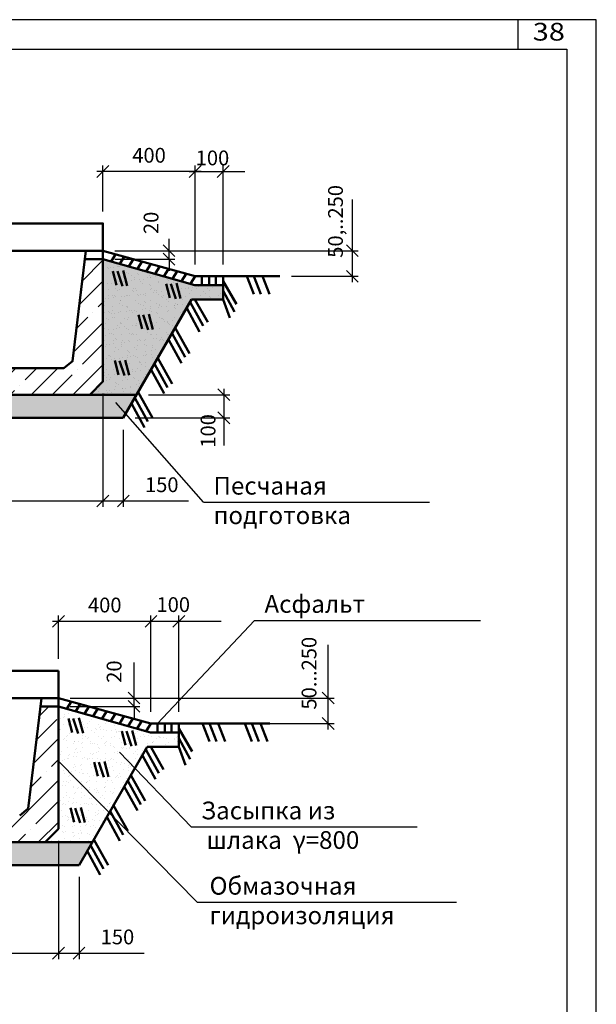
# Model space of a CAD drawing. Units: inches. Extents: x 0 to 104029, y 0 to 69780.
# Drawn here: x 50749 to 50847, y 33498 to 33665 of the extents above; entities that cross this region are included whole.
import ezdxf

# ---------------------------------------------------------------- set-up
doc = ezdxf.new("R2010")
doc.units = ezdxf.units.IN
doc.header["$MEASUREMENT"] = 0
doc.linetypes.add('ACAD_ISO03W100', pattern=[30, 12, -18])
doc.layers.add('ramka_0.1', color=4, linetype='Continuous')
doc.layers.add('надписи', color=170, linetype='Continuous')
for name, color, linetype, lineweight in [('ramka_0.4', 10, 'Continuous', 30), ('razmer', 10, 'Continuous', 25), ('risunki 0.3', 5, 'Continuous', 30), ('risunki 0.5', 3, 'Continuous', 50), ('risunki_wtrix', 224, 'ACAD_ISO03W100', 25), ('text', 10, 'Continuous', 25)]:
    doc.layers.add(name, color=color, linetype=linetype, lineweight=lineweight)
doc.styles.add('razmer', font='romand.shx', dxfattribs={"oblique": 15, "height": 2.5})
doc.styles.add('razmer1', font='romand.shx', dxfattribs={"height": 2.5})
doc.styles.get("Standard").update_dxf_attribs({"font": 'isocpeur.ttf', "height": 4})
doc.dimstyles.new('razmer1', dxfattribs={"dimtxt": 3, "dimasz": 2, "dimexe": 1, "dimexo": 2, "dimgap": 1.5, "dimtad": 1, "dimdec": 0, "dimzin": 0, "dimdsep": 46, "dimtxsty": 'razmer1', "dimblk": 'OBLIQUE', "dimcen": 0.09, "dimdle": 1, "dimadec": 0, "dimazin": 0, "dimtfac": 1, "dimtdec": 0, "dimtmove": 0, "dimatfit": 2, "dimfxl": 1, "dimtolj": 1, "dimtzin": 0, "dimarcsym": 1})
pattern_1 = [(37.5, (-524.155, 89.846), (-0.06299336, 1.92682377), [0, -1.52, 0, -1.7, 0, -1.625]), (7.5, (-524.155, 89.846), (1.7697767, 2.82214607), [0, -0.82, 0, -1.37, 0, -0.525]), (327.5, (-525.385, 89.846), (3.11414186, 0.005659054), [0, -0.5, 0, -1.8, 0, -2.35]), (317.5, (-525.385, 89.846), (3.0061266, 0.87767556), [0, -0.25, 0, -1.18, 0, -1.35])]

# ---------------------------------------------------------------- blocks, each defined once
blk = doc.blocks.new('_Oblique')
at = {"color": 0, "linetype": 'ByBlock', "lineweight": -2}
blk.add_line((-0.5, -0.5), (0.5, 0.5), dxfattribs=at)
blk = doc.blocks.new('*D515')
at = {"layer": 'Defpoints', "color": 0, "ltscale": 100, "transparency": 16777216}
for p in [(50763.04, 33603.78), (50713.56, 33593.3), (50763.04, 33583.57)]:
    blk.add_point(p, dxfattribs=at)
at = {"layer": 'razmer', "color": 0, "lineweight": -2, "ltscale": 100, "transparency": 16777216}
for p, q in [((50763.04, 33601.78), (50763.04, 33582.57)), ((50713.56, 33591.3), (50713.56, 33582.57)), ((50712.56, 33583.57), (50764.04, 33583.57))]:
    blk.add_line(p, q, dxfattribs=at)
at = {"layer": 'razmer', "color": 0, "lineweight": -2, "ltscale": 100, "transparency": 16777216, "xscale": 2, "yscale": 2, "zscale": 2, "rotation": 180}
blk.add_blockref('_Oblique', (50713.56, 33583.57), dxfattribs=at)
at = {"layer": 'razmer', "color": 0, "lineweight": -2, "ltscale": 100, "transparency": 16777216, "xscale": 2, "yscale": 2, "zscale": 2}
blk.add_blockref('_Oblique', (50763.04, 33583.57), dxfattribs=at)
at = {"layer": 'razmer', "color": 0, "ltscale": 100, "transparency": 16777216, "insert": (50738.3, 33586.32), "char_height": 2.5, "attachment_point": 5, "style": 'razmer'}
blk.add_mtext('\\A1;B{\\H0.7x;\\S^ 0;}', dxfattribs=at)
blk = doc.blocks.new('*D516')
at = {"layer": 'Defpoints', "color": 0, "ltscale": 100, "transparency": 16777216}
for p in [(50763.04, 33597.63), (50766.5, 33597.63), (50766.5, 33583.57)]:
    blk.add_point(p, dxfattribs=at)
at = {"layer": 'razmer', "color": 0, "lineweight": -2, "ltscale": 100, "transparency": 16777216}
for p, q in [((50763.04, 33595.63), (50763.04, 33582.57)), ((50766.5, 33595.63), (50766.5, 33582.57)), ((50762.04, 33583.57), (50766.5, 33583.57)), ((50766.5, 33583.57), (50777.52, 33583.57))]:
    blk.add_line(p, q, dxfattribs=at)
at = {"layer": 'razmer', "color": 0, "lineweight": -2, "ltscale": 100, "transparency": 16777216, "xscale": 2, "yscale": 2, "zscale": 2, "rotation": 180}
blk.add_blockref('_Oblique', (50763.04, 33583.57), dxfattribs=at)
at = {"layer": 'razmer', "color": 0, "lineweight": -2, "ltscale": 100, "transparency": 16777216, "xscale": 2, "yscale": 2, "zscale": 2}
blk.add_blockref('_Oblique', (50766.5, 33583.57), dxfattribs=at)
at = {"layer": 'razmer', "color": 0, "ltscale": 100, "transparency": 16777216, "insert": (50773.01, 33586.32), "char_height": 2.5, "attachment_point": 5, "style": 'razmer'}
blk.add_mtext('\\A1;150', dxfattribs=at)
blk = doc.blocks.new('*D517')
at = {"layer": 'Defpoints', "color": 0, "ltscale": 100, "transparency": 16777216}
for p in [(50768.77, 33601.56), (50766.5, 33597.63), (50783.53, 33597.63)]:
    blk.add_point(p, dxfattribs=at)
at = {"layer": 'razmer', "color": 0, "lineweight": -2, "ltscale": 100, "transparency": 16777216}
for p, q in [((50783.53, 33602.56), (50783.53, 33596.63)), ((50770.77, 33601.56), (50784.53, 33601.56)), ((50768.5, 33597.63), (50784.53, 33597.63))]:
    blk.add_line(p, q, dxfattribs=at)
at = {"layer": 'razmer', "color": 0, "lineweight": -2, "ltscale": 100, "transparency": 16777216, "xscale": 2, "yscale": 2, "zscale": 2}
for p, rotation in [((50783.53, 33601.56), 90), ((50783.53, 33597.63), 270)]:
    blk.add_blockref('_Oblique', p, dxfattribs=dict(at, rotation=rotation))
at = {"layer": 'razmer', "color": 0, "ltscale": 100, "transparency": 16777216, "insert": (50780.85, 33595.43), "char_height": 2.5, "attachment_point": 5, "rotation": 90, "style": 'razmer'}
blk.add_mtext('\\A1;100', dxfattribs=at)
blk = doc.blocks.new('*D518')
at = {"layer": 'Defpoints', "color": 0, "ltscale": 100, "transparency": 16777216}
for p in [(50763.04, 33625.93), (50805.28, 33625.93), (50792.99, 33621.6)]:
    blk.add_point(p, dxfattribs=at)
at = {"layer": 'razmer', "color": 0, "lineweight": -2, "ltscale": 100, "transparency": 16777216}
for p, q in [((50805.28, 33620.6), (50805.28, 33626.93)), ((50765.04, 33625.93), (50806.28, 33625.93)), ((50794.99, 33621.6), (50806.28, 33621.6))]:
    blk.add_line(p, q, dxfattribs=at)
at = {"layer": 'razmer', "color": 0, "lineweight": -2, "ltscale": 100, "transparency": 16777216, "xscale": 2, "yscale": 2, "zscale": 2}
for p, rotation in [((50805.28, 33625.93), 90), ((50805.28, 33621.6), 270)]:
    blk.add_blockref('_Oblique', p, dxfattribs=dict(at, rotation=rotation))
at = {"layer": 'razmer', "color": 0, "ltscale": 100, "transparency": 16777216, "insert": (50802.43, 33630.89), "char_height": 2.5, "attachment_point": 5, "rotation": 90, "style": 'razmer'}
blk.add_mtext('\\A1;50,..250', dxfattribs=at)
blk = doc.blocks.new('*D519')
at = {"layer": 'Defpoints', "color": 0, "ltscale": 100, "transparency": 16777216}
for p in [(50763.04, 33625.93), (50774.24, 33625.93), (50763.04, 33624.5)]:
    blk.add_point(p, dxfattribs=at)
at = {"layer": 'razmer', "color": 0, "lineweight": -2, "ltscale": 100, "transparency": 16777216}
for p, q in [((50774.24, 33625.93), (50774.24, 33627.93)), ((50765.04, 33625.93), (50775.24, 33625.93)), ((50774.24, 33624.5), (50774.24, 33625.93)), ((50765.04, 33624.5), (50775.24, 33624.5)), ((50774.24, 33624.5), (50774.24, 33622.5))]:
    blk.add_line(p, q, dxfattribs=at)
at = {"layer": 'razmer', "color": 0, "lineweight": -2, "ltscale": 100, "transparency": 16777216, "xscale": 2, "yscale": 2, "zscale": 2}
for p, rotation in [((50774.24, 33625.93), 270), ((50774.24, 33624.5), 90)]:
    blk.add_blockref('_Oblique', p, dxfattribs=dict(at, rotation=rotation))
at = {"layer": 'razmer', "color": 0, "ltscale": 100, "transparency": 16777216, "insert": (50771.2, 33630.64), "char_height": 2.5, "attachment_point": 5, "rotation": 90, "style": 'razmer'}
blk.add_mtext('\\A1;20', dxfattribs=at)
blk = doc.blocks.new('*D520')
at = {"layer": 'Defpoints', "color": 0, "ltscale": 100, "transparency": 16777216}
for p in [(50783.41, 33639.33), (50778.68, 33621.6), (50783.41, 33621.6)]:
    blk.add_point(p, dxfattribs=at)
at = {"layer": 'razmer', "color": 0, "lineweight": -2, "ltscale": 100, "transparency": 16777216}
for p, q in [((50778.68, 33623.6), (50778.68, 33640.33)), ((50783.41, 33623.6), (50783.41, 33640.33)), ((50777.68, 33639.33), (50784.41, 33639.33))]:
    blk.add_line(p, q, dxfattribs=at)
at = {"layer": 'razmer', "color": 0, "lineweight": -2, "ltscale": 100, "transparency": 16777216, "xscale": 2, "yscale": 2, "zscale": 2, "rotation": 180}
blk.add_blockref('_Oblique', (50778.68, 33639.33), dxfattribs=at)
at = {"layer": 'razmer', "color": 0, "lineweight": -2, "ltscale": 100, "transparency": 16777216, "xscale": 2, "yscale": 2, "zscale": 2}
blk.add_blockref('_Oblique', (50783.41, 33639.33), dxfattribs=at)
at = {"layer": 'razmer', "color": 0, "ltscale": 100, "transparency": 16777216, "insert": (50781.6, 33641.63), "char_height": 2.5, "attachment_point": 5, "style": 'razmer'}
blk.add_mtext('\\A1;100', dxfattribs=at)
blk = doc.blocks.new('*D521')
at = {"layer": 'Defpoints', "color": 0, "ltscale": 100, "transparency": 16777216}
for p in [(50763.04, 33639.33), (50778.68, 33635.54), (50763.04, 33630.54)]:
    blk.add_point(p, dxfattribs=at)
at = {"layer": 'razmer', "color": 0, "lineweight": -2, "ltscale": 100, "transparency": 16777216}
for p, q in [((50763.04, 33632.54), (50763.04, 33640.33)), ((50778.68, 33637.54), (50778.68, 33640.33)), ((50779.68, 33639.33), (50762.04, 33639.33))]:
    blk.add_line(p, q, dxfattribs=at)
at = {"layer": 'razmer', "color": 0, "lineweight": -2, "ltscale": 100, "transparency": 16777216, "xscale": 2, "yscale": 2, "zscale": 2, "rotation": 180}
blk.add_blockref('_Oblique', (50763.04, 33639.33), dxfattribs=at)
at = {"layer": 'razmer', "color": 0, "lineweight": -2, "ltscale": 100, "transparency": 16777216, "xscale": 2, "yscale": 2, "zscale": 2}
blk.add_blockref('_Oblique', (50778.68, 33639.33), dxfattribs=at)
at = {"layer": 'razmer', "color": 0, "ltscale": 100, "transparency": 16777216, "insert": (50770.86, 33642.08), "char_height": 2.5, "attachment_point": 5, "style": 'razmer'}
blk.add_mtext('\\A1;400', dxfattribs=at)
blk = doc.blocks.new('*D526')
at = {"layer": 'Defpoints', "color": 0, "ltscale": 100, "transparency": 16777216}
for p in [(50771.18, 33563.21), (50755.53, 33554.84), (50771.18, 33545.9)]:
    blk.add_point(p, dxfattribs=at)
at = {"layer": 'razmer', "color": 0, "lineweight": -2, "ltscale": 100, "transparency": 16777216}
for p, q in [((50755.53, 33556.84), (50755.53, 33564.21)), ((50771.18, 33547.9), (50771.18, 33564.21)), ((50754.53, 33563.21), (50772.18, 33563.21))]:
    blk.add_line(p, q, dxfattribs=at)
at = {"layer": 'razmer', "color": 0, "lineweight": -2, "ltscale": 100, "transparency": 16777216, "xscale": 2, "yscale": 2, "zscale": 2, "rotation": 180}
blk.add_blockref('_Oblique', (50755.53, 33563.21), dxfattribs=at)
at = {"layer": 'razmer', "color": 0, "lineweight": -2, "ltscale": 100, "transparency": 16777216, "xscale": 2, "yscale": 2, "zscale": 2}
blk.add_blockref('_Oblique', (50771.18, 33563.21), dxfattribs=at)
at = {"layer": 'razmer', "color": 0, "ltscale": 100, "transparency": 16777216, "insert": (50763.36, 33565.96), "char_height": 2.5, "attachment_point": 5, "style": 'razmer'}
blk.add_mtext('\\A1;400', dxfattribs=at)
blk = doc.blocks.new('*D527')
at = {"layer": 'Defpoints', "color": 0, "ltscale": 100, "transparency": 16777216}
for p in [(50775.91, 33563.21), (50771.18, 33545.9), (50775.91, 33545.9)]:
    blk.add_point(p, dxfattribs=at)
at = {"layer": 'razmer', "color": 0, "lineweight": -2, "ltscale": 100, "transparency": 16777216}
for p, q in [((50771.18, 33547.9), (50771.18, 33564.21)), ((50775.91, 33547.9), (50775.91, 33564.21)), ((50770.18, 33563.21), (50776.91, 33563.21))]:
    blk.add_line(p, q, dxfattribs=at)
at = {"layer": 'razmer', "color": 0, "lineweight": -2, "ltscale": 100, "transparency": 16777216, "xscale": 2, "yscale": 2, "zscale": 2, "rotation": 180}
blk.add_blockref('_Oblique', (50771.18, 33563.21), dxfattribs=at)
at = {"layer": 'razmer', "color": 0, "lineweight": -2, "ltscale": 100, "transparency": 16777216, "xscale": 2, "yscale": 2, "zscale": 2}
blk.add_blockref('_Oblique', (50775.91, 33563.21), dxfattribs=at)
at = {"layer": 'razmer', "color": 0, "ltscale": 100, "transparency": 16777216, "insert": (50774.96, 33566.03), "char_height": 2.5, "attachment_point": 5, "style": 'razmer'}
blk.add_mtext('\\A1;100', dxfattribs=at)
blk = doc.blocks.new('*D528')
at = {"layer": 'Defpoints', "color": 0, "ltscale": 100, "transparency": 16777216}
for p in [(50755.53, 33550.22), (50768.32, 33550.22), (50755.53, 33548.8)]:
    blk.add_point(p, dxfattribs=at)
at = {"layer": 'razmer', "color": 0, "lineweight": -2, "ltscale": 100, "transparency": 16777216}
for p, q in [((50768.32, 33550.22), (50768.32, 33552.22)), ((50757.53, 33550.22), (50769.32, 33550.22)), ((50768.32, 33548.8), (50768.32, 33550.22)), ((50757.53, 33548.8), (50769.32, 33548.8)), ((50768.32, 33548.8), (50768.32, 33546.8))]:
    blk.add_line(p, q, dxfattribs=at)
at = {"layer": 'razmer', "color": 0, "lineweight": -2, "ltscale": 100, "transparency": 16777216, "xscale": 2, "yscale": 2, "zscale": 2}
for p, rotation in [((50768.32, 33550.22), 270), ((50768.32, 33548.8), 90)]:
    blk.add_blockref('_Oblique', p, dxfattribs=dict(at, rotation=rotation))
at = {"layer": 'razmer', "color": 0, "ltscale": 100, "transparency": 16777216, "insert": (50764.94, 33554.69), "char_height": 2.5, "attachment_point": 5, "rotation": 90, "style": 'razmer'}
blk.add_mtext('\\A1;20', dxfattribs=at)
blk = doc.blocks.new('*D529')
at = {"layer": 'Defpoints', "color": 0, "ltscale": 100, "transparency": 16777216}
for p in [(50763.43, 33550.22), (50801.19, 33550.22), (50787.05, 33545.9)]:
    blk.add_point(p, dxfattribs=at)
at = {"layer": 'razmer', "color": 0, "lineweight": -2, "ltscale": 100, "transparency": 16777216}
for p, q in [((50765.43, 33550.22), (50802.19, 33550.22)), ((50801.19, 33544.9), (50801.19, 33551.22)), ((50789.05, 33545.9), (50802.19, 33545.9))]:
    blk.add_line(p, q, dxfattribs=at)
at = {"layer": 'razmer', "color": 0, "lineweight": -2, "ltscale": 100, "transparency": 16777216, "xscale": 2, "yscale": 2, "zscale": 2}
for p, rotation in [((50801.19, 33550.22), 90), ((50801.19, 33545.9), 270)]:
    blk.add_blockref('_Oblique', p, dxfattribs=dict(at, rotation=rotation))
at = {"layer": 'razmer', "color": 0, "ltscale": 100, "transparency": 16777216, "insert": (50797.95, 33554.42), "char_height": 2.5, "attachment_point": 5, "rotation": 90, "style": 'razmer'}
blk.add_mtext('\\A1;50...250', dxfattribs=at)
blk = doc.blocks.new('*D541')
at = {"layer": 'Defpoints', "color": 0, "ltscale": 100, "transparency": 16777216}
for p in [(50755.53, 33528.07), (50706.06, 33515.48), (50755.53, 33507.04)]:
    blk.add_point(p, dxfattribs=at)
at = {"layer": 'razmer', "color": 0, "lineweight": -2, "ltscale": 100, "transparency": 16777216}
for p, q in [((50755.53, 33526.07), (50755.53, 33506.04)), ((50706.06, 33513.48), (50706.06, 33506.04)), ((50705.06, 33507.04), (50756.53, 33507.04))]:
    blk.add_line(p, q, dxfattribs=at)
at = {"layer": 'razmer', "color": 0, "lineweight": -2, "ltscale": 100, "transparency": 16777216, "xscale": 2, "yscale": 2, "zscale": 2, "rotation": 180}
blk.add_blockref('_Oblique', (50706.06, 33507.04), dxfattribs=at)
at = {"layer": 'razmer', "color": 0, "lineweight": -2, "ltscale": 100, "transparency": 16777216, "xscale": 2, "yscale": 2, "zscale": 2}
blk.add_blockref('_Oblique', (50755.53, 33507.04), dxfattribs=at)
at = {"layer": 'razmer', "color": 0, "ltscale": 100, "transparency": 16777216, "insert": (50730.8, 33509.79), "char_height": 2.5, "attachment_point": 5, "style": 'razmer'}
blk.add_mtext('\\A1;B{\\H0.7x;\\S^ 0;}', dxfattribs=at)
blk = doc.blocks.new('*D542')
at = {"layer": 'Defpoints', "color": 0, "ltscale": 100, "transparency": 16777216}
for p in [(50759, 33521.93), (50755.53, 33517.78), (50759, 33507.04)]:
    blk.add_point(p, dxfattribs=at)
at = {"layer": 'razmer', "color": 0, "lineweight": -2, "ltscale": 100, "transparency": 16777216}
for p, q in [((50759, 33519.93), (50759, 33506.04)), ((50755.53, 33515.78), (50755.53, 33506.04)), ((50754.53, 33507.04), (50759, 33507.04)), ((50759, 33507.04), (50770.02, 33507.04))]:
    blk.add_line(p, q, dxfattribs=at)
at = {"layer": 'razmer', "color": 0, "lineweight": -2, "ltscale": 100, "transparency": 16777216, "xscale": 2, "yscale": 2, "zscale": 2, "rotation": 180}
blk.add_blockref('_Oblique', (50755.53, 33507.04), dxfattribs=at)
at = {"layer": 'razmer', "color": 0, "lineweight": -2, "ltscale": 100, "transparency": 16777216, "xscale": 2, "yscale": 2, "zscale": 2}
blk.add_blockref('_Oblique', (50759, 33507.04), dxfattribs=at)
at = {"layer": 'razmer', "color": 0, "ltscale": 100, "transparency": 16777216, "insert": (50765.51, 33509.79), "char_height": 2.5, "attachment_point": 5, "style": 'razmer'}
blk.add_mtext('\\A1;150', dxfattribs=at)

msp = doc.modelspace()

# ---------------------------------------------------------------- hatches: boundary and pattern name
at = {"layer": 'risunki 0.3', "ltscale": 100}
h = msp.add_hatch(dxfattribs=at)
h.set_pattern_fill('AR-SAND', style=0)
h.set_pattern_definition(pattern_1)
h.paths.add_polyline_path([(50766.5, 33597.63), (50778.06, 33617.65), (50783.41, 33617.65), (50783.41, 33620.1), (50778.6, 33620.1), (50763.04, 33624.5), (50763.04, 33624.5), (50763.04, 33603.78), (50760.82, 33601.56), (50717.33, 33601.56), (50717.33, 33601.56), (50656, 33601.56), (50658.26, 33597.63)])
h = msp.add_hatch(dxfattribs=at)
h.set_pattern_fill('AR-SAND', style=0)
h.set_pattern_definition([(37.5, (-318.2782, 89.8464), (-0.06299336, 1.92682377), [0, -1.52, 0, -1.7, 0, -1.625]), (7.5, (-318.2782, 89.8464), (1.7697767, 2.82214607), [0, -0.82, 0, -1.37, 0, -0.525]), (327.5, (-319.5082, 89.8464), (3.11414186, 0.005659054), [0, -0.5, 0, -1.8, 0, -2.35]), (317.5, (-319.5082, 89.8464), (3.0061266, 0.87767556), [0, -0.25, 0, -1.18, 0, -1.35])])
h.paths.add_polyline_path([(50763.04, 33624.5), (50778.6, 33620.1), (50783.41, 33620.1), (50783.41, 33617.65), (50778.06, 33617.65), (50768.77, 33601.56), (50760.82, 33601.56), (50763.04, 33603.78)])
h = msp.add_hatch(dxfattribs=at)
h.set_pattern_fill('AR-SAND', style=0)
h.set_pattern_definition([(142.5, (101787.3776, 14.1411), (0.06299336, 1.92682377), [0, -1.52, 0, -1.7, 0, -1.625]), (172.5, (101787.3776, 14.141), (-1.7697767, 2.82214607), [0, -0.82, 0, -1.37, 0, -0.525]), (212.5, (101788.6076, 14.1411), (-3.11414186, 0.005659054), [0, -0.5, 0, -1.8, 0, -2.35]), (222.5, (101788.6076, 14.141), (-3.0061266, 0.87767556), [0, -0.25, 0, -1.18, 0, -1.35])])
h.paths.add_polyline_path([(50771.1, 33544.4), (50775.91, 33544.4), (50775.91, 33541.94), (50770.56, 33541.94), (50761.27, 33525.86), (50753.32, 33525.86), (50755.53, 33528.07), (50755.53, 33548.8)])
h = msp.add_hatch(dxfattribs=at)
h.set_pattern_fill('AR-SAND', style=0)
h.set_pattern_definition(pattern_1)
h.paths.add_polyline_path([(50759, 33521.93), (50761.27, 33525.85), (50500.61, 33525.86), (50502.87, 33521.93)])
at = {"layer": 'risunki_wtrix', "ltscale": 100}
h = msp.add_hatch(dxfattribs=at)
h.set_pattern_fill('ANSI35', scale=20, style=0)
h.set_pattern_definition([(45, (-318.278, 89.846), (-3.5355339, 3.5355339), []), (45, (-314.7427, 89.846), (-3.5355339, 3.5355339), [6.25, -1.25, 0, -1.25])])
edge = h.paths.add_edge_path()
edge.add_line((50716.64, 33624.5), (50713.56, 33624.5))
edge.add_line((50713.56, 33624.5), (50713.56, 33603.78))
edge.add_line((50713.56, 33603.78), (50715.78, 33601.56))
edge.add_line((50715.78, 33601.56), (50760.82, 33601.56))
edge.add_line((50760.82, 33601.56), (50763.04, 33603.78))
edge.add_line((50763.04, 33603.78), (50763.04, 33624.5))
edge.add_line((50763.04, 33624.5), (50759.96, 33624.5))
edge.add_line((50759.96, 33624.5), (50757.9, 33607.22))
edge.add_line((50757.9, 33607.22), (50756.46, 33606.06))
edge.add_line((50756.46, 33606.06), (50720.14, 33606.06))
edge.add_line((50720.14, 33606.06), (50718.7, 33607.22))
edge.add_line((50718.7, 33607.22), (50716.64, 33624.5))
edge.add_line((50716.64, 33624.5), (50713.56, 33624.5))
h = msp.add_hatch(dxfattribs=at)
h.set_pattern_fill('ANSI35', scale=20, angle=180, style=0)
h.set_pattern_definition([(225, (-524.155, 89.846), (3.5355339, -3.5355339), []), (225, (-527.6905, 89.846), (3.5355339, -3.5355339), [6.25, -1.25, 0, -1.25])])
edge = h.paths.add_edge_path()
edge.add_line((50752.46, 33548.8), (50755.53, 33548.8))
edge.add_line((50755.53, 33548.8), (50755.53, 33528.07))
edge.add_line((50755.53, 33528.07), (50753.32, 33525.86))
edge.add_line((50753.32, 33525.86), (50708.28, 33525.86))
edge.add_line((50708.28, 33525.86), (50706.06, 33528.07))
edge.add_line((50706.06, 33528.07), (50706.06, 33548.8))
edge.add_line((50706.06, 33548.8), (50709.14, 33548.8))
edge.add_line((50709.14, 33548.8), (50711.2, 33531.52))
edge.add_line((50711.2, 33531.52), (50712.64, 33530.35))
edge.add_line((50712.64, 33530.35), (50748.96, 33530.35))
edge.add_line((50748.96, 33530.35), (50750.4, 33531.52))
edge.add_line((50750.4, 33531.52), (50752.46, 33548.8))
edge.add_line((50752.46, 33548.8), (50755.53, 33548.8))

# ---------------------------------------------------------------- linework, layer by layer
at = {"layer": 'ramka_0.1', "color": 7, "ltscale": 100}
msp.add_lwpolyline([(50426.59, 33368.02), (50846.59, 33368.02), (50846.59, 33665.02), (50426.59, 33665.02)], close=True, dxfattribs=at)
at = {"layer": 'ramka_0.4', "color": 7, "ltscale": 100}
msp.add_line((50833.29, 33665.03), (50833.29, 33660.03), dxfattribs=at)
msp.add_lwpolyline([(50446.59, 33660.02), (50841.59, 33660.02), (50841.59, 33373.02), (50446.59, 33373.02)], close=True, dxfattribs=at)
at = {"layer": 'razmer', "color": 7, "ltscale": 100}
for p, q in [((50783.41, 33639.33), (50787.05, 33639.33)), ((50805.28, 33624.68), (50805.28, 33634.62)), ((50783.53, 33599.13), (50783.53, 33592.95)), ((50772.18, 33563.21), (50783.08, 33563.21)), ((50801.19, 33548.06), (50801.19, 33559.2)), ((50768.32, 33549.83), (50768.32, 33556.22))]:
    msp.add_line(p, q, dxfattribs=at)
at = {"layer": 'risunki 0.5', "color": 7, "ltscale": 100}
for p, q in [((50760.13, 33625.93), (50757.9, 33607.22)), ((50778.68, 33621.6), (50763.04, 33625.93)), ((50763.04, 33625.93), (50763.04, 33603.78)), ((50765.25, 33625.4), (50764.45, 33624.1)), ((50759.96, 33624.5), (50763.04, 33624.5)), ((50763.04, 33624.5), (50778.6, 33620.1)), ((50766.73, 33624.98), (50765.94, 33623.68)), ((50768.22, 33624.56), (50767.42, 33623.26)), ((50769.7, 33624.14), (50768.91, 33622.84)), ((50771.19, 33623.72), (50770.39, 33622.42)), ((50764.73, 33622.47), (50765.37, 33620.07)), ((50766.37, 33619.93), (50765.54, 33622.44)), ((50766.49, 33622.57), (50767.18, 33620)), ((50772.67, 33623.3), (50771.88, 33622)), ((50774.16, 33622.88), (50773.36, 33621.58)), ((50775.64, 33622.46), (50774.84, 33621.16)), ((50777.13, 33622.04), (50776.33, 33620.75)), ((50773.74, 33620.33), (50774.38, 33617.94)), ((50775.38, 33617.79), (50774.55, 33620.31)), ((50775.5, 33620.43), (50776.19, 33617.86)), ((50778.68, 33621.6), (50777.88, 33620.31)), ((50792.99, 33621.6), (50778.68, 33621.6)), ((50779.81, 33621.6), (50779.81, 33620.1)), ((50781.02, 33621.6), (50781.02, 33620.1)), ((50782.15, 33621.6), (50782.15, 33620.1)), ((50783.41, 33617.65), (50783.41, 33621.6)), ((50783.41, 33620.76), (50785.65, 33616.87)), ((50787.4, 33621.6), (50788.59, 33618.6)), ((50788.59, 33621.6), (50789.78, 33618.6)), ((50790.08, 33621.6), (50791.27, 33618.6)), ((50778.6, 33620.1), (50783.41, 33620.1)), ((50785.33, 33615.59), (50783.41, 33619.11)), ((50766.5, 33597.63), (50778.06, 33617.65)), ((50780.01, 33613.2), (50777.81, 33617.21)), ((50778.06, 33617.65), (50783.41, 33617.65)), ((50780.79, 33613.84), (50778.64, 33617.65)), ((50783.41, 33617.65), (50784.52, 33614.54)), ((50779.43, 33612.19), (50777.23, 33616.21)), ((50769.07, 33615.08), (50769.71, 33612.68)), ((50770.71, 33612.54), (50769.88, 33615.05)), ((50770.84, 33615.18), (50771.52, 33612.61)), ((50776.96, 33607.91), (50774.75, 33611.92)), ((50777.73, 33608.55), (50775.3, 33612.87)), ((50776.38, 33606.91), (50774.18, 33610.92)), ((50765.04, 33607.32), (50765.68, 33604.92)), ((50766.68, 33604.78), (50765.85, 33607.29)), ((50766.8, 33607.42), (50767.49, 33604.85)), ((50774.77, 33603.42), (50772.34, 33607.75)), ((50756.46, 33606.06), (50720.14, 33606.06)), ((50773.42, 33601.78), (50771.22, 33605.79)), ((50774, 33602.78), (50771.79, 33606.79)), ((50771.45, 33597.66), (50769.02, 33601.99)), ((50768.77, 33601.56), (50655.61, 33601.56)), ((50770.67, 33597.02), (50768.47, 33601.04)), ((50770.1, 33596.02), (50767.89, 33600.04)), ((50658.26, 33597.63), (50766.5, 33597.63)), ((50752.63, 33550.22), (50750.4, 33531.52)), ((50755.53, 33550.22), (50755.53, 33528.07)), ((50771.18, 33545.9), (50755.53, 33550.22)), ((50752.46, 33548.8), (50755.53, 33548.8)), ((50755.53, 33548.8), (50771.1, 33544.4)), ((50757.75, 33549.7), (50756.95, 33548.4)), ((50759.23, 33549.28), (50758.44, 33547.98)), ((50760.72, 33548.86), (50759.92, 33547.56)), ((50762.2, 33548.44), (50761.4, 33547.14)), ((50763.69, 33548.02), (50762.89, 33546.72)), ((50765.17, 33547.6), (50764.37, 33546.3)), ((50766.65, 33547.18), (50765.86, 33545.88)), ((50757.23, 33546.76), (50757.87, 33544.37)), ((50758.87, 33544.22), (50758.03, 33546.74)), ((50758.99, 33546.86), (50759.68, 33544.3)), ((50768.14, 33546.76), (50767.34, 33545.46)), ((50769.62, 33546.34), (50768.83, 33545.04)), ((50771.18, 33545.9), (50770.38, 33544.6)), ((50791.31, 33545.9), (50771.18, 33545.9)), ((50772.3, 33545.9), (50772.3, 33544.4)), ((50773.51, 33545.9), (50773.51, 33544.4)), ((50774.65, 33545.9), (50774.65, 33544.4)), ((50775.91, 33541.94), (50775.91, 33545.9)), ((50779.89, 33545.9), (50781.09, 33542.89)), ((50781.09, 33545.9), (50782.28, 33542.89)), ((50782.58, 33545.9), (50783.77, 33542.89)), ((50787.05, 33545.9), (50788.24, 33542.89)), ((50788.24, 33545.9), (50789.44, 33542.89)), ((50789.74, 33545.9), (50790.93, 33542.89)), ((50766.24, 33544.63), (50766.88, 33542.23)), ((50767.88, 33542.08), (50767.04, 33544.6)), ((50768, 33544.72), (50768.69, 33542.16)), ((50771.1, 33544.4), (50775.91, 33544.4)), ((50775.91, 33545.05), (50778.15, 33541.17)), ((50759, 33521.93), (50770.56, 33541.94)), ((50770.56, 33541.94), (50775.91, 33541.94)), ((50773.28, 33538.13), (50771.14, 33541.94)), ((50777.82, 33539.88), (50775.91, 33543.41)), ((50775.91, 33541.94), (50777.01, 33538.84)), ((50771.93, 33536.49), (50769.73, 33540.5)), ((50772.51, 33537.49), (50770.3, 33541.51)), ((50761.57, 33539.37), (50762.21, 33536.98)), ((50763.21, 33536.83), (50762.38, 33539.35)), ((50763.33, 33539.47), (50764.02, 33536.91)), ((50770.23, 33532.84), (50767.8, 33537.17)), ((50768.88, 33531.2), (50766.67, 33535.22)), ((50769.46, 33532.2), (50767.25, 33536.22)), ((50767.27, 33527.72), (50764.84, 33532.04)), ((50750.4, 33531.52), (50748.96, 33530.35)), ((50757.54, 33531.61), (50758.18, 33529.22)), ((50759.18, 33529.07), (50758.35, 33531.59)), ((50759.3, 33531.71), (50759.99, 33529.15)), ((50766.5, 33527.07), (50764.29, 33531.09)), ((50765.92, 33526.07), (50763.71, 33530.09)), ((50755.53, 33528.07), (50753.32, 33525.86)), ((50500.61, 33525.86), (50761.27, 33525.85)), ((50763.17, 33521.32), (50760.97, 33525.33)), ((50763.95, 33521.96), (50761.52, 33526.28)), ((50762.59, 33520.32), (50760.39, 33524.33)), ((50502.87, 33521.93), (50759, 33521.93))]:
    msp.add_line(p, q, dxfattribs=at)
for points in [[(50713.56, 33630.54), (50763.04, 33630.54), (50763.04, 33625.93), (50713.56, 33625.93)], [(50755.53, 33554.84), (50706.06, 33554.84), (50706.06, 33550.22), (50755.53, 33550.22)]]:
    msp.add_lwpolyline(points, close=True, dxfattribs=at)
msp.add_lwpolyline([(50716.64, 33624.5), (50713.56, 33624.5), (50713.56, 33603.78), (50715.78, 33601.56), (50760.82, 33601.56), (50763.04, 33603.78), (50763.04, 33624.5), (50759.96, 33624.5), (50757.9, 33607.22), (50756.46, 33606.06), (50720.14, 33606.06), (50718.7, 33607.22), (50716.64, 33624.5), (50713.56, 33624.5)], dxfattribs=at)
at = {"layer": 'надписи', "color": 7, "ltscale": 100}
for p, q in [((50780.06, 33583.37), (50765.25, 33600.23)), ((50780.06, 33583.37), (50818.36, 33583.37)), ((50788.69, 33563.36), (50772.3, 33545.9)), ((50788.69, 33563.36), (50826.99, 33563.36)), ((50777.98, 33528.41), (50765.85, 33541.08)), ((50778.99, 33515.67), (50755.53, 33539.51)), ((50777.98, 33528.41), (50816.27, 33528.41)), ((50778.99, 33515.67), (50822.91, 33515.67))]:
    msp.add_line(p, q, dxfattribs=at)

# ---------------------------------------------------------------- texts
at = {"layer": 'text', "color": 7, "ltscale": 100, "insert": (50835.82, 33664.49), "char_height": 3, "width": 10.7658, "attachment_point": 1}
msp.add_mtext('{\\W1.2;\\T1.2;38}', dxfattribs=at)
at = {"layer": 'text', "color": 7, "ltscale": 100, "char_height": 3, "width": 59.5991, "attachment_point": 1, "style": 'razmer'}
for s, insert in [('Песчаная \\Pподготовка', (50781.77, 33587.65)), ('Асфальт', (50790.4, 33567.64)), ('Засыпка из \\P шлака  {\\fTimes New Roman|b0|i0|c0|p18;γ}=800', (50779.68, 33532.69)), ('Обмазочная\\Pгидроизоляция', (50781.11, 33519.94))]:
    msp.add_mtext(s, dxfattribs=dict(at, insert=insert))

# ---------------------------------------------------------------- dimensions: what is measured, and where the dimension line sits
at = {"layer": 'razmer', "color": 7, "ltscale": 100}
for base, p1, p2, text, picture, middle in [((50763.04, 33639.33), (50778.68, 33635.54), (50763.04, 33630.54), '400', '*D521', (50770.86, 33642.08)), ((50763.04, 33583.57), (50713.56, 33593.3), (50763.04, 33603.78), 'B{\\H0.7x;\\S^ 0;}', '*D515', (50738.3, 33586.32)), ((50766.5, 33583.57), (50763.04, 33597.63), (50766.5, 33597.63), '150', '*D516', (50773.01, 33586.32)), ((50771.18, 33563.21), (50755.53, 33554.84), (50771.18, 33545.9), '400', '*D526', (50763.36, 33565.96)), ((50755.53, 33507.04), (50706.06, 33515.48), (50755.53, 33528.07), 'B{\\H0.7x;\\S^ 0;}', '*D541', (50730.8, 33509.79)), ((50759, 33507.04), (50755.53, 33517.78), (50759, 33521.93), '150', '*D542', (50765.51, 33509.79))]:
    dim = msp.add_linear_dim(base=base, p1=p1, p2=p2, text=text, dimstyle='razmer1', override={"dimtxsty": 'razmer'}, dxfattribs=at)
    dim.commit()
    dim.dimension.update_dxf_attribs({"geometry": picture, "text_midpoint": middle})
for base, p1, p2, picture, middle in [((50783.41, 33639.33), (50778.68, 33621.6), (50783.41, 33621.6), '*D520', (50781.6, 33641.63)), ((50775.91, 33563.21), (50771.18, 33545.9), (50775.91, 33545.9), '*D527', (50774.96, 33566.03))]:
    dim = msp.add_linear_dim(base=base, p1=p1, p2=p2, text='100', dimstyle='razmer1', override={"dimtxsty": 'razmer', "dimtmove": 2}, dxfattribs=at)
    dim.commit()
    dim.dimension.update_dxf_attribs({"geometry": picture, "text_midpoint": middle, "dimtype": 160})
for base, p1, p2, text, picture, middle in [((50805.28, 33625.93), (50792.99, 33621.6), (50763.04, 33625.93), '50,..250', '*D518', (50802.43, 33630.89)), ((50774.24, 33625.93), (50763.04, 33624.5), (50763.04, 33625.93), '20', '*D519', (50771.2, 33630.64)), ((50783.53, 33597.63), (50768.77, 33601.56), (50766.5, 33597.63), '100', '*D517', (50780.85, 33595.43)), ((50801.19, 33550.22), (50787.05, 33545.9), (50763.43, 33550.22), '50...250', '*D529', (50797.95, 33554.42)), ((50768.32, 33550.22), (50755.53, 33548.8), (50755.53, 33550.22), '20', '*D528', (50764.94, 33554.69))]:
    dim = msp.add_linear_dim(base=base, p1=p1, p2=p2, angle=90, text=text, dimstyle='razmer1', override={"dimtxsty": 'razmer', "dimtmove": 2}, dxfattribs=at)
    dim.commit()
    dim.dimension.update_dxf_attribs({"geometry": picture, "text_midpoint": middle, "dimtype": 160})

doc.saveas('drawing.dxf')
